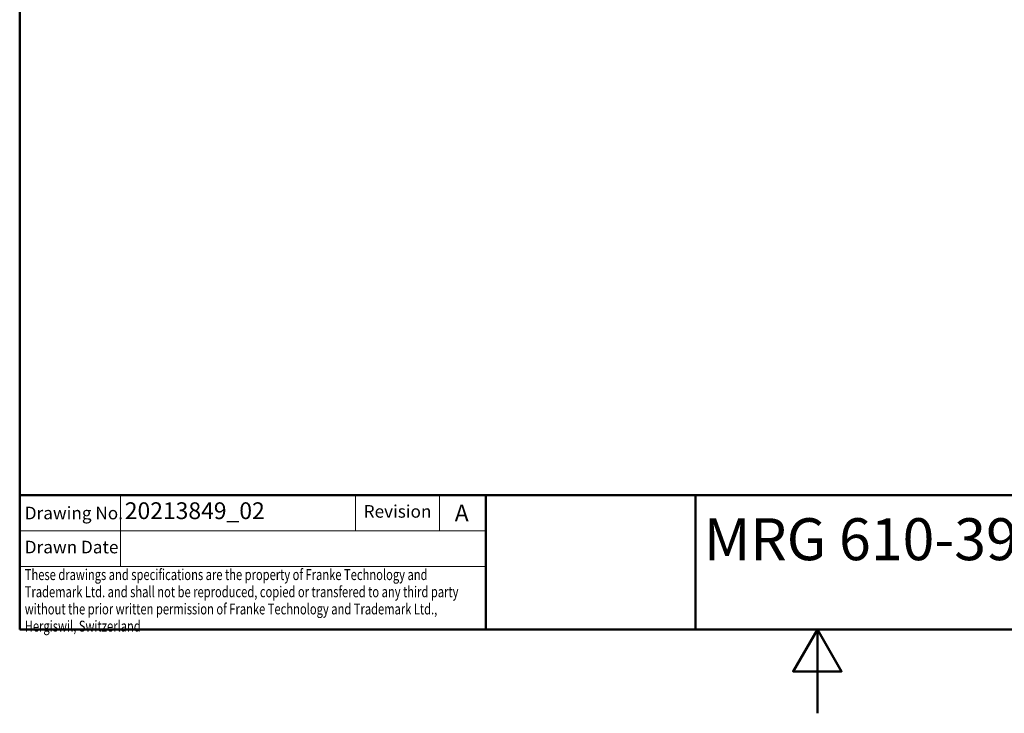
# Model space of a CAD drawing. Units: millimetres. Extents: x 0 to 2100, y 0 to 2970.
# Drawn here: x 100 to 1273, y 0 to 827 of the extents above; entities that cross this region are included whole.
import ezdxf
from ezdxf.enums import TextEntityAlignment as Align

# ---------------------------------------------------------------- set-up
doc = ezdxf.new("R2010")
doc.units = ezdxf.units.MM
doc.header["$LTSCALE"] = 10
for name, color, linetype, lineweight in [('Sketch Geometry(DIN)', 7, 'Continuous', 50), ('Sketch Geometry(ISO)', 7, 'Continuous', 50), ('Symbole(DIN)', 7, 'Continuous', 25)]:
    doc.layers.add(name, color=color, linetype=linetype, lineweight=lineweight)
doc.styles.add('Text Style20', font='arial.ttf')
doc.styles.add('Text Style40', font='arial.ttf')
doc.styles.add('Text Style9', font='arial.ttf')
doc.styles.add('Text__1.3mm', font='arial.ttf', dxfattribs={"width": 0.9})
doc.styles.add('Text__1.5mm', font='arial.ttf', dxfattribs={"width": 0.9})
doc.styles.add('Text__5.0mm', font='arial.ttf', dxfattribs={"width": 0.9})

# ---------------------------------------------------------------- blocks, each defined once
blk = doc.blocks.new('Title Blocks FKT-Marketing')
at = {"layer": 'Sketch Geometry(DIN)', "color": 7, "linetype": 'Continuous', "lineweight": 50}
for p, q in [((97.45, 118.35), (287.45, 118.35)), ((97.45, 118.35), (97.45, 102.35)), ((152.95, 118.35), (152.95, 102.35)), ((177.95, 102.35), (177.95, 118.35)), ((97.45, 102.35), (287.45, 102.35))]:
    blk.add_line(p, q, dxfattribs=at)
at = {"layer": 'Sketch Geometry(DIN)', "color": 7, "linetype": 'Continuous', "lineweight": 18}
for p, q in [((109.45, 118.35), (109.45, 109.85)), ((137.45, 114.1), (137.45, 118.35)), ((147.45, 114.1), (147.45, 118.35)), ((97.45, 114.1), (152.95, 114.1)), ((97.45, 109.85), (152.95, 109.85))]:
    blk.add_line(p, q, dxfattribs=at)
at = {"layer": 'Symbole(DIN)', "color": 7, "style": 'Text__1.5mm'}
for s, insert, char_height, width, attachment_point in [('\\fArial|b0|i0;Drawing No.', (98.05, 116.22), 1.4986, 15.7321, 4), ('Revision', (142.45, 116.22), 1.499, 13.4705, 5), ('Drawn Date', (98.05, 111.97), 1.499, 13.6702, 4)]:
    blk.add_mtext(s, dxfattribs=dict(at, insert=insert, char_height=char_height, width=width, attachment_point=attachment_point))
at = {"layer": 'Symbole(DIN)', "color": 7, "insert": (98.05, 105.81), "char_height": 1.3, "width": 54.5435, "attachment_point": 4, "line_spacing_factor": 0.944221, "style": 'Text__1.3mm'}
blk.add_mtext('\\fArial|b0|i0;\\W0.75;These drawings and specifications are the property of Franke Technology and Trademark Ltd. and shall not be reproduced, copied or transfered to any third party without the prior written permission of Franke Technology and Trademark Ltd., Hergiswil, Switzerland', dxfattribs=at)
at = {"layer": 'Symbole(DIN)', "color": 7}
for tag, p, height, style in [('Document_Number_001', (109.96, 115.5), 2, 'Text Style40'), ('Revision_Index_1_001', (149.26, 115.22), 2, 'Text Style40'), ('Title_001', (178.93, 110.6), 5, 'Text Style20')]:
    blk.add_attdef(tag, p, '', height=height, dxfattribs=dict(at, style=style))
at = {"layer": 'Symbole(DIN)', "color": 7, "style": 'Text__5.0mm', "width": 0.9}
for tag, p in [('Sheet_number_001', (275.02, 105.84)), ('Number_of_sheets_001', (282.47, 105.88))]:
    blk.add_attdef(tag, p, '', height=5, dxfattribs=at)
at = {"layer": 'Symbole(DIN)', "color": 7, "style": 'Text Style9'}
blk.add_attdef('Auxiliary_Remark1', text='', height=3.5, dxfattribs=at).set_placement((179.45, 105.85), align=Align.MIDDLE_LEFT)
blk = doc.blocks.new('Borders Default Border')
at = {"layer": 'Sketch Geometry(ISO)', "flags": 128}
for points in [[(10, 10), (10, 287), (200, 287), (200, 10), (10, 10)], [(105, 0), (105, 10), (102.11, 5), (107.89, 5), (105, 10)]]:
    blk.add_lwpolyline(points, dxfattribs=at)

msp = doc.modelspace()

# ---------------------------------------------------------------- block references
at = {"xscale": 10, "yscale": 10, "zscale": 10}
msp.add_blockref('Borders Default Border', (0, 0), dxfattribs=at)
ref = msp.add_blockref('Title Blocks FKT-Marketing', (-874.46, -923.48), dxfattribs=dict(xscale=10, yscale=10, zscale=10))
ref.add_attrib('Title_001', 'MRG 610-39 FTL', (914.82, 182.52), dxfattribs={"layer": 'Symbole(DIN)', "color": 7, "height": 50, "style": 'Text Style20'})
ref.add_attrib('Revision_Index_1_001', 'A', (618.16, 228.75), dxfattribs={"layer": 'Symbole(DIN)', "color": 7, "height": 20, "style": 'Text Style40'})
ref.add_attrib('Document_Number_001', '20213849_02', (225.18, 231.49), dxfattribs={"layer": 'Symbole(DIN)', "color": 7, "height": 20, "style": 'Text Style40'})

doc.saveas('drawing.dxf')
